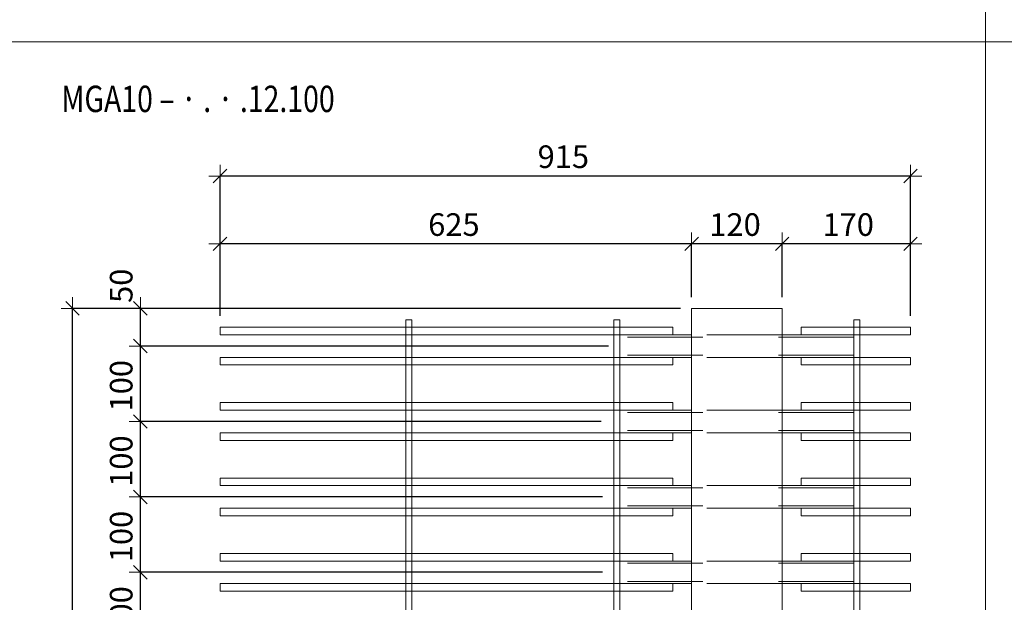
# Model space of a CAD drawing. Units: metres. Extents: x -7.9 to 22.6, y -30.7 to 22.3.
# Drawn here: x 15.2 to 16.5, y -20.1 to -19.4 of the extents above; entities that cross this region are included whole.
import ezdxf

# ---------------------------------------------------------------- set-up
doc = ezdxf.new("R2010")
doc.units = ezdxf.units.M
doc.header["$PDMODE"] = 65
doc.linetypes.add('AUSGEZOGEN', pattern=[0])
doc.linetypes.add('VERDECKT2_S2', pattern=[0.018, 0.01, -0.008])
for name, color, linetype, lineweight in [('1_TEIL', 59, 'AUSGEZOGEN', 13), ('EINLAGEN', 252, 'AUSGEZOGEN', 13), ('STANDARD', 7, 'AUSGEZOGEN', 13), ('VERMASSUNG_PRODUKTION', 6, 'AUSGEZOGEN', 13)]:
    doc.layers.add(name, color=color, linetype=linetype, lineweight=lineweight)
doc.styles.add('ARIAL', font='ARIAL.TTF')
doc.dimstyles.new('DIMSTYLE_3', dxfattribs={"dimtxt": 0.03, "dimasz": 0.03, "dimexe": 0, "dimexo": 0, "dimgap": 0.015, "dimtad": 2, "dimdec": 0, "dimlfac": 1000, "dimrnd": 0.1, "dimzin": 12, "dimdsep": 46, "dimtxsty": 'ARIAL', "dimblk1": 'ALL_ML_STRICH', "dimblk2": 'ALL_ML_STRICH', "dimsah": 1, "dimcen": 0, "dimclrd": 7, "dimclre": 6, "dimclrt": 7, "dimadec": 0, "dimazin": 0, "dimtfac": 1, "dimtdec": 0, "dimtix": 1, "dimtmove": 2, "dimatfit": 3, "dimfxl": 0, "dimtzin": 0, "dimlwd": 0, "dimlwe": 13, "dimarcsym": 0})
doc.dimstyles.new('DIMSTYLE_7', dxfattribs={"dimtxt": 0.03, "dimasz": 0.03, "dimexe": 0, "dimexo": 0, "dimgap": 0.015, "dimtad": 2, "dimdec": 0, "dimlfac": 1000, "dimrnd": 0.1, "dimzin": 12, "dimdsep": 46, "dimtxsty": 'ARIAL', "dimblk1": 'ALL_ML_STRICH', "dimblk2": 'ALL_ML_STRICH', "dimsah": 1, "dimcen": 0, "dimclrd": 7, "dimclre": 6, "dimclrt": 7, "dimadec": 0, "dimazin": 0, "dimtfac": 1, "dimtdec": 0, "dimtix": 1, "dimtmove": 2, "dimatfit": 3, "dimfxl": 0, "dimtvp": 1.2, "dimtzin": 0, "dimlwd": 0, "dimlwe": 13, "dimarcsym": 0})

# ---------------------------------------------------------------- blocks, each defined once
blk = doc.blocks.new('ALL_ML_STRICH')
at = {"color": 0, "linetype": 'ByBlock', "lineweight": -2}
for p, q in [((0, -0.5), (0, 0.5)), ((-1, 0), (0.5, 0)), ((-0.3, -0.3), (0.3, 0.3))]:
    blk.add_line(p, q, dxfattribs=at)
blk = doc.blocks.new('*D4226')
at = {"layer": 'DEFPOINTS', "color": 6, "lineweight": 13, "transparency": 33554687}
for p in [(16.0912, -19.7531), (15.2706, -20.7531), (16.0912, -20.7531)]:
    blk.add_point(p, dxfattribs=at)
at = {"layer": 'VERMASSUNG_PRODUKTION', "color": 6, "linetype": 'AUSGEZOGEN', "lineweight": -2, "transparency": 33554687}
for p, q in [((16.0762, -19.7531), (15.2706, -19.7531)), ((16.0762, -20.7531), (15.2706, -20.7531))]:
    blk.add_line(p, q, dxfattribs=at)
at = {"layer": 'VERMASSUNG_PRODUKTION', "color": 6, "lineweight": -2, "transparency": 33554687}
blk.add_line((15.2706, -20.7531), (15.2706, -19.7531), dxfattribs=at)
at = {"layer": 'VERMASSUNG_PRODUKTION', "color": 7, "lineweight": 13, "transparency": 33554687, "xscale": 0.03, "yscale": 0.03, "zscale": 0.03}
for p, rotation in [((15.2706, -19.7531), 90), ((15.2706, -20.7531), 270)]:
    blk.add_blockref('ALL_ML_STRICH', p, dxfattribs=dict(at, rotation=rotation))
at = {"layer": 'VERMASSUNG_PRODUKTION', "color": 7, "lineweight": 13, "transparency": 33554687, "insert": (15.2451, -20.2567), "char_height": 0.03, "width": 0.12, "attachment_point": 5, "rotation": 90, "style": 'ARIAL'}
blk.add_mtext('\\A1;{1000}', dxfattribs=at)
blk = doc.blocks.new('*D4383')
at = {"layer": 'DEFPOINTS', "color": 6, "lineweight": 13, "transparency": 33554687}
for p in [(16.3812, -19.5775), (15.4662, -19.7781), (16.3812, -19.7781)]:
    blk.add_point(p, dxfattribs=at)
at = {"layer": 'VERMASSUNG_PRODUKTION', "color": 6, "linetype": 'AUSGEZOGEN', "lineweight": -2, "transparency": 33554687}
for p, q in [((15.4662, -19.7631), (15.4662, -19.5775)), ((16.3812, -19.7631), (16.3812, -19.5775))]:
    blk.add_line(p, q, dxfattribs=at)
at = {"layer": 'VERMASSUNG_PRODUKTION', "color": 6, "lineweight": -2, "transparency": 33554687}
blk.add_line((16.3812, -19.5775), (15.4662, -19.5775), dxfattribs=at)
at = {"layer": 'VERMASSUNG_PRODUKTION', "color": 7, "lineweight": 13, "transparency": 33554687, "xscale": 0.03, "yscale": 0.03, "zscale": 0.03}
for p, rotation in [((15.4662, -19.5775), 180), ((16.3812, -19.5775), 360)]:
    blk.add_blockref('ALL_ML_STRICH', p, dxfattribs=dict(at, rotation=rotation))
at = {"layer": 'VERMASSUNG_PRODUKTION', "color": 7, "lineweight": 13, "transparency": 33554687, "insert": (15.9211, -19.5519), "char_height": 0.03, "width": 0.09, "attachment_point": 5, "style": 'ARIAL'}
blk.add_mtext('\\A1;{915}', dxfattribs=at)
blk = doc.blocks.new('*D4405')
at = {"layer": 'DEFPOINTS', "color": 6, "lineweight": 13, "transparency": 33554687}
for p in [(16.3812, -19.6675), (16.2112, -19.7531), (16.3812, -19.7781)]:
    blk.add_point(p, dxfattribs=at)
at = {"layer": 'VERMASSUNG_PRODUKTION', "color": 6, "linetype": 'AUSGEZOGEN', "lineweight": -2, "transparency": 33554687}
for p, q in [((16.2112, -19.7381), (16.2112, -19.6675)), ((16.3812, -19.7631), (16.3812, -19.6675))]:
    blk.add_line(p, q, dxfattribs=at)
at = {"layer": 'VERMASSUNG_PRODUKTION', "color": 6, "lineweight": -2, "transparency": 33554687}
blk.add_line((16.3812, -19.6675), (16.2112, -19.6675), dxfattribs=at)
at = {"layer": 'VERMASSUNG_PRODUKTION', "color": 7, "lineweight": 13, "transparency": 33554687, "xscale": 0.03, "yscale": 0.03, "zscale": 0.03}
for p, rotation in [((16.2112, -19.6675), 180), ((16.3812, -19.6675), 360)]:
    blk.add_blockref('ALL_ML_STRICH', p, dxfattribs=dict(at, rotation=rotation))
at = {"layer": 'VERMASSUNG_PRODUKTION', "color": 7, "lineweight": 13, "transparency": 33554687, "insert": (16.2987, -19.6419), "char_height": 0.03, "width": 0.09, "attachment_point": 5, "style": 'ARIAL'}
blk.add_mtext('\\A1;{170}', dxfattribs=at)
blk = doc.blocks.new('*D4406')
at = {"layer": 'DEFPOINTS', "color": 6, "lineweight": 13, "transparency": 33554687}
for p in [(16.2112, -19.6675), (16.0912, -19.7531), (16.2112, -19.7531)]:
    blk.add_point(p, dxfattribs=at)
at = {"layer": 'VERMASSUNG_PRODUKTION', "color": 6, "linetype": 'AUSGEZOGEN', "lineweight": -2, "transparency": 33554687}
for p, q in [((16.0912, -19.7381), (16.0912, -19.6675)), ((16.2112, -19.7381), (16.2112, -19.6675))]:
    blk.add_line(p, q, dxfattribs=at)
at = {"layer": 'VERMASSUNG_PRODUKTION', "color": 6, "lineweight": -2, "transparency": 33554687}
blk.add_line((16.2112, -19.6675), (16.0912, -19.6675), dxfattribs=at)
at = {"layer": 'VERMASSUNG_PRODUKTION', "color": 7, "lineweight": 13, "transparency": 33554687, "xscale": 0.03, "yscale": 0.03, "zscale": 0.03}
for p, rotation in [((16.0912, -19.6675), 180), ((16.2112, -19.6675), 360)]:
    blk.add_blockref('ALL_ML_STRICH', p, dxfattribs=dict(at, rotation=rotation))
at = {"layer": 'VERMASSUNG_PRODUKTION', "color": 7, "lineweight": 13, "transparency": 33554687, "insert": (16.1487, -19.6419), "char_height": 0.03, "width": 0.09, "attachment_point": 5, "style": 'ARIAL'}
blk.add_mtext('\\A1;{120}', dxfattribs=at)
blk = doc.blocks.new('*D4407')
at = {"layer": 'DEFPOINTS', "color": 6, "lineweight": 13, "transparency": 33554687}
for p in [(16.0912, -19.6675), (16.0912, -19.7531), (15.4662, -19.7781)]:
    blk.add_point(p, dxfattribs=at)
at = {"layer": 'VERMASSUNG_PRODUKTION', "color": 6, "linetype": 'AUSGEZOGEN', "lineweight": -2, "transparency": 33554687}
for p, q in [((15.4662, -19.7631), (15.4662, -19.6675)), ((16.0912, -19.7381), (16.0912, -19.6675))]:
    blk.add_line(p, q, dxfattribs=at)
at = {"layer": 'VERMASSUNG_PRODUKTION', "color": 6, "lineweight": -2, "transparency": 33554687}
blk.add_line((16.0912, -19.6675), (15.4662, -19.6675), dxfattribs=at)
at = {"layer": 'VERMASSUNG_PRODUKTION', "color": 7, "lineweight": 13, "transparency": 33554687, "xscale": 0.03, "yscale": 0.03, "zscale": 0.03}
for p, rotation in [((15.4662, -19.6675), 180), ((16.0912, -19.6675), 360)]:
    blk.add_blockref('ALL_ML_STRICH', p, dxfattribs=dict(at, rotation=rotation))
at = {"layer": 'VERMASSUNG_PRODUKTION', "color": 7, "lineweight": 13, "transparency": 33554687, "insert": (15.7761, -19.6419), "char_height": 0.03, "width": 0.09, "attachment_point": 5, "style": 'ARIAL'}
blk.add_mtext('\\A1;{625}', dxfattribs=at)
blk = doc.blocks.new('*D4466')
at = {"layer": 'DEFPOINTS', "color": 6, "lineweight": 13, "transparency": 33554687}
for p in [(15.9882, -20.1031), (15.3606, -20.2031), (15.9882, -20.2031)]:
    blk.add_point(p, dxfattribs=at)
at = {"layer": 'VERMASSUNG_PRODUKTION', "color": 6, "linetype": 'AUSGEZOGEN', "lineweight": -2, "transparency": 33554687}
for p, q in [((15.9732, -20.1031), (15.3606, -20.1031)), ((15.9732, -20.2031), (15.3606, -20.2031))]:
    blk.add_line(p, q, dxfattribs=at)
at = {"layer": 'VERMASSUNG_PRODUKTION', "color": 6, "lineweight": -2, "transparency": 33554687}
blk.add_line((15.3606, -20.2031), (15.3606, -20.1031), dxfattribs=at)
at = {"layer": 'VERMASSUNG_PRODUKTION', "color": 7, "lineweight": 13, "transparency": 33554687, "xscale": 0.03, "yscale": 0.03, "zscale": 0.03}
for p, rotation in [((15.3606, -20.1031), 90), ((15.3606, -20.2031), 270)]:
    blk.add_blockref('ALL_ML_STRICH', p, dxfattribs=dict(at, rotation=rotation))
at = {"layer": 'VERMASSUNG_PRODUKTION', "color": 7, "lineweight": 13, "transparency": 33554687, "insert": (15.3351, -20.1556), "char_height": 0.03, "width": 0.09, "attachment_point": 5, "rotation": 90, "style": 'ARIAL'}
blk.add_mtext('\\A1;{100}', dxfattribs=at)
blk = doc.blocks.new('*D4467')
at = {"layer": 'DEFPOINTS', "color": 6, "lineweight": 13, "transparency": 33554687}
for p in [(15.9882, -20.0031), (15.3606, -20.1031), (15.9882, -20.1031)]:
    blk.add_point(p, dxfattribs=at)
at = {"layer": 'VERMASSUNG_PRODUKTION', "color": 6, "linetype": 'AUSGEZOGEN', "lineweight": -2, "transparency": 33554687}
for p, q in [((15.9732, -20.0031), (15.3606, -20.0031)), ((15.9732, -20.1031), (15.3606, -20.1031))]:
    blk.add_line(p, q, dxfattribs=at)
at = {"layer": 'VERMASSUNG_PRODUKTION', "color": 6, "lineweight": -2, "transparency": 33554687}
blk.add_line((15.3606, -20.1031), (15.3606, -20.0031), dxfattribs=at)
at = {"layer": 'VERMASSUNG_PRODUKTION', "color": 7, "lineweight": 13, "transparency": 33554687, "xscale": 0.03, "yscale": 0.03, "zscale": 0.03}
for p, rotation in [((15.3606, -20.0031), 90), ((15.3606, -20.1031), 270)]:
    blk.add_blockref('ALL_ML_STRICH', p, dxfattribs=dict(at, rotation=rotation))
at = {"layer": 'VERMASSUNG_PRODUKTION', "color": 7, "lineweight": 13, "transparency": 33554687, "insert": (15.3351, -20.0556), "char_height": 0.03, "width": 0.09, "attachment_point": 5, "rotation": 90, "style": 'ARIAL'}
blk.add_mtext('\\A1;{100}', dxfattribs=at)
blk = doc.blocks.new('*D4468')
at = {"layer": 'DEFPOINTS', "color": 6, "lineweight": 13, "transparency": 33554687}
for p in [(15.9862, -19.9031), (15.3606, -20.0031), (15.9882, -20.0031)]:
    blk.add_point(p, dxfattribs=at)
at = {"layer": 'VERMASSUNG_PRODUKTION', "color": 6, "linetype": 'AUSGEZOGEN', "lineweight": -2, "transparency": 33554687}
for p, q in [((15.9712, -19.9031), (15.3606, -19.9031)), ((15.9732, -20.0031), (15.3606, -20.0031))]:
    blk.add_line(p, q, dxfattribs=at)
at = {"layer": 'VERMASSUNG_PRODUKTION', "color": 6, "lineweight": -2, "transparency": 33554687}
blk.add_line((15.3606, -20.0031), (15.3606, -19.9031), dxfattribs=at)
at = {"layer": 'VERMASSUNG_PRODUKTION', "color": 7, "lineweight": 13, "transparency": 33554687, "xscale": 0.03, "yscale": 0.03, "zscale": 0.03}
for p, rotation in [((15.3606, -19.9031), 90), ((15.3606, -20.0031), 270)]:
    blk.add_blockref('ALL_ML_STRICH', p, dxfattribs=dict(at, rotation=rotation))
at = {"layer": 'VERMASSUNG_PRODUKTION', "color": 7, "lineweight": 13, "transparency": 33554687, "insert": (15.3351, -19.9556), "char_height": 0.03, "width": 0.09, "attachment_point": 5, "rotation": 90, "style": 'ARIAL'}
blk.add_mtext('\\A1;{100}', dxfattribs=at)
blk = doc.blocks.new('*D4469')
at = {"layer": 'DEFPOINTS', "color": 6, "lineweight": 13, "transparency": 33554687}
for p in [(15.9962, -19.8031), (15.3606, -19.9031), (15.9862, -19.9031)]:
    blk.add_point(p, dxfattribs=at)
at = {"layer": 'VERMASSUNG_PRODUKTION', "color": 6, "linetype": 'AUSGEZOGEN', "lineweight": -2, "transparency": 33554687}
for p, q in [((15.9812, -19.8031), (15.3606, -19.8031)), ((15.9712, -19.9031), (15.3606, -19.9031))]:
    blk.add_line(p, q, dxfattribs=at)
at = {"layer": 'VERMASSUNG_PRODUKTION', "color": 6, "lineweight": -2, "transparency": 33554687}
blk.add_line((15.3606, -19.9031), (15.3606, -19.8031), dxfattribs=at)
at = {"layer": 'VERMASSUNG_PRODUKTION', "color": 7, "lineweight": 13, "transparency": 33554687, "xscale": 0.03, "yscale": 0.03, "zscale": 0.03}
for p, rotation in [((15.3606, -19.8031), 90), ((15.3606, -19.9031), 270)]:
    blk.add_blockref('ALL_ML_STRICH', p, dxfattribs=dict(at, rotation=rotation))
at = {"layer": 'VERMASSUNG_PRODUKTION', "color": 7, "lineweight": 13, "transparency": 33554687, "insert": (15.3351, -19.8556), "char_height": 0.03, "width": 0.09, "attachment_point": 5, "rotation": 90, "style": 'ARIAL'}
blk.add_mtext('\\A1;{100}', dxfattribs=at)
blk = doc.blocks.new('*D4470')
at = {"layer": 'DEFPOINTS', "color": 6, "lineweight": 13, "transparency": 33554687}
for p in [(16.0912, -19.7531), (15.3606, -19.8031), (15.9962, -19.8031)]:
    blk.add_point(p, dxfattribs=at)
at = {"layer": 'VERMASSUNG_PRODUKTION', "color": 6, "linetype": 'AUSGEZOGEN', "lineweight": -2, "transparency": 33554687}
for p, q in [((16.0762, -19.7531), (15.3606, -19.7531)), ((15.9812, -19.8031), (15.3606, -19.8031))]:
    blk.add_line(p, q, dxfattribs=at)
at = {"layer": 'VERMASSUNG_PRODUKTION', "color": 6, "lineweight": -2, "transparency": 33554687}
blk.add_line((15.3606, -19.8031), (15.3606, -19.7531), dxfattribs=at)
at = {"layer": 'VERMASSUNG_PRODUKTION', "color": 7, "lineweight": 13, "transparency": 33554687, "xscale": 0.03, "yscale": 0.03, "zscale": 0.03}
for p, rotation in [((15.3606, -19.7531), 90), ((15.3606, -19.8031), 270)]:
    blk.add_blockref('ALL_ML_STRICH', p, dxfattribs=dict(at, rotation=rotation))
at = {"layer": 'VERMASSUNG_PRODUKTION', "color": 7, "lineweight": 13, "transparency": 33554687, "insert": (15.3351, -19.7231), "char_height": 0.03, "width": 0.06, "attachment_point": 5, "rotation": 90, "style": 'ARIAL'}
blk.add_mtext('\\A1;{50}', dxfattribs=at)

msp = doc.modelspace()

# ---------------------------------------------------------------- linework, layer by layer
at = {"layer": '1_TEIL', "transparency": 33554687}
for points in [[(15.71219, -20.7381), (15.71219, -19.7681), (15.72019, -19.7681), (15.72019, -20.7381), (15.71219, -20.7381)], [(15.98819, -20.7381), (15.98819, -19.7681), (15.99619, -19.7681), (15.99619, -20.7381), (15.98819, -20.7381)], [(16.30619, -20.7381), (16.30619, -19.7681), (16.31419, -19.7681), (16.31419, -20.7381), (16.30619, -20.7381)], [(16.06619, -19.7781), (15.46619, -19.7781), (15.46619, -19.7881), (16.06619, -19.7881), (16.06619, -19.7781)], [(16.23619, -19.7781), (16.38119, -19.7781), (16.38119, -19.7881), (16.23619, -19.7881), (16.23619, -19.7781)], [(16.06619, -19.8181), (15.46619, -19.8181), (15.46619, -19.8281), (16.06619, -19.8281), (16.06619, -19.8181)], [(16.23619, -19.8181), (16.38119, -19.8181), (16.38119, -19.8281), (16.23619, -19.8281), (16.23619, -19.8181)], [(16.06619, -19.8781), (15.46619, -19.8781), (15.46619, -19.8881), (16.06619, -19.8881), (16.06619, -19.8781)], [(16.23619, -19.8781), (16.38119, -19.8781), (16.38119, -19.8881), (16.23619, -19.8881), (16.23619, -19.8781)], [(16.06619, -19.9181), (15.46619, -19.9181), (15.46619, -19.9281), (16.06619, -19.9281), (16.06619, -19.9181)], [(16.23619, -19.9181), (16.38119, -19.9181), (16.38119, -19.9281), (16.23619, -19.9281), (16.23619, -19.9181)], [(16.06619, -19.9781), (15.46619, -19.9781), (15.46619, -19.9881), (16.06619, -19.9881), (16.06619, -19.9781)], [(16.23619, -19.9781), (16.38119, -19.9781), (16.38119, -19.9881), (16.23619, -19.9881), (16.23619, -19.9781)], [(16.06619, -20.0181), (15.46619, -20.0181), (15.46619, -20.0281), (16.06619, -20.0281), (16.06619, -20.0181)], [(16.23619, -20.0181), (16.38119, -20.0181), (16.38119, -20.0281), (16.23619, -20.0281), (16.23619, -20.0181)], [(16.06619, -20.0781), (15.46619, -20.0781), (15.46619, -20.0881), (16.06619, -20.0881), (16.06619, -20.0781)], [(16.23619, -20.0781), (16.38119, -20.0781), (16.38119, -20.0881), (16.23619, -20.0881), (16.23619, -20.0781)], [(16.06619, -20.1181), (15.46619, -20.1181), (15.46619, -20.1281), (16.06619, -20.1281), (16.06619, -20.1181)], [(16.23619, -20.1181), (16.38119, -20.1181), (16.38119, -20.1281), (16.23619, -20.1281), (16.23619, -20.1181)]]:
    msp.add_lwpolyline(points, close=True, dxfattribs=at)
at = {"layer": 'EINLAGEN', "transparency": 33554687}
for p, q in [((16.48073, -7.70958), (16.48073, -20.84958)), ((12.97573, -19.39958), (22.59573, -19.39958))]:
    msp.add_line(p, q, dxfattribs=at)
at = {"layer": 'STANDARD', "color": 7, "linetype": 'AUSGEZOGEN', "lineweight": 18, "transparency": 33554687}
for p, q in [((16.09119, -20.7531), (16.09119, -19.7531)), ((16.09119, -19.7531), (16.21119, -19.7531)), ((16.21119, -19.7531), (16.21119, -20.7531)), ((15.99619, -19.7881), (15.99619, -19.78822)), ((16.09119, -19.7881), (15.99619, -19.7881)), ((15.99619, -19.78822), (15.99619, -19.78858)), ((15.99619, -19.78858), (15.99619, -19.78917)), ((15.99619, -19.78917), (15.99619, -19.78997)), ((15.99619, -19.78997), (15.99619, -19.79096)), ((15.99619, -19.79096), (15.99619, -19.7921)), ((15.99619, -19.7921), (15.99619, -19.79337)), ((15.99619, -19.79337), (15.99619, -19.79471)), ((15.99619, -19.79471), (15.99619, -19.7961)), ((15.99619, -19.7961), (15.99619, -19.8101)), ((16.30619, -19.7881), (16.21119, -19.7881)), ((16.30619, -19.78822), (16.30619, -19.7881)), ((16.30619, -19.7881), (16.30619, -19.78822)), ((16.30619, -19.78858), (16.30619, -19.78822)), ((16.30619, -19.78822), (16.30619, -19.78858)), ((16.30619, -19.78917), (16.30619, -19.78858)), ((16.30619, -19.78858), (16.30619, -19.78917)), ((16.30619, -19.78997), (16.30619, -19.78917)), ((16.30619, -19.78917), (16.30619, -19.78997)), ((16.30619, -19.79096), (16.30619, -19.78997)), ((16.30619, -19.78997), (16.30619, -19.79096)), ((16.30619, -19.7921), (16.30619, -19.79096)), ((16.30619, -19.79096), (16.30619, -19.7921)), ((16.30619, -19.79337), (16.30619, -19.7921)), ((16.30619, -19.7921), (16.30619, -19.79337)), ((16.30619, -19.79471), (16.30619, -19.79337)), ((16.30619, -19.79337), (16.30619, -19.79471)), ((16.30619, -19.7961), (16.30619, -19.79471)), ((16.30619, -19.79471), (16.30619, -19.7961)), ((16.30619, -19.8101), (16.30619, -19.7961)), ((16.30619, -19.7961), (16.30619, -19.8101)), ((15.99619, -19.8101), (15.99619, -19.81149)), ((15.99619, -19.81149), (15.99619, -19.81284)), ((15.99619, -19.81284), (15.99619, -19.8141)), ((15.99619, -19.8141), (15.99619, -19.81524)), ((15.99619, -19.81524), (15.99619, -19.81623)), ((15.99619, -19.81623), (15.99619, -19.81703)), ((15.99619, -19.81703), (15.99619, -19.81762)), ((15.99619, -19.81762), (15.99619, -19.81798)), ((15.99619, -19.81798), (15.99619, -19.8181)), ((16.09119, -19.8181), (15.99619, -19.8181)), ((16.30619, -19.8181), (16.21119, -19.8181)), ((16.30619, -19.81149), (16.30619, -19.8101)), ((16.30619, -19.8101), (16.30619, -19.81149)), ((16.30619, -19.81284), (16.30619, -19.81149)), ((16.30619, -19.81149), (16.30619, -19.81284)), ((16.30619, -19.8141), (16.30619, -19.81284)), ((16.30619, -19.81284), (16.30619, -19.8141)), ((16.30619, -19.81524), (16.30619, -19.8141)), ((16.30619, -19.8141), (16.30619, -19.81524)), ((16.30619, -19.81623), (16.30619, -19.81524)), ((16.30619, -19.81524), (16.30619, -19.81623)), ((16.30619, -19.81703), (16.30619, -19.81623)), ((16.30619, -19.81623), (16.30619, -19.81703)), ((16.30619, -19.81762), (16.30619, -19.81703)), ((16.30619, -19.81703), (16.30619, -19.81762)), ((16.30619, -19.81798), (16.30619, -19.81762)), ((16.30619, -19.81762), (16.30619, -19.81798)), ((16.30619, -19.8181), (16.30619, -19.81798)), ((16.30619, -19.81798), (16.30619, -19.8181)), ((15.99619, -19.8881), (15.99619, -19.88822)), ((16.09119, -19.8881), (15.99619, -19.8881)), ((16.30619, -19.8881), (16.21119, -19.8881)), ((16.30619, -19.88822), (16.30619, -19.8881)), ((16.30619, -19.8881), (16.30619, -19.88822)), ((15.99619, -19.88822), (15.99619, -19.88858)), ((15.99619, -19.88858), (15.99619, -19.88917)), ((15.99619, -19.88917), (15.99619, -19.88997)), ((15.99619, -19.88997), (15.99619, -19.89096)), ((15.99619, -19.89096), (15.99619, -19.8921)), ((15.99619, -19.8921), (15.99619, -19.89337)), ((15.99619, -19.89337), (15.99619, -19.89471)), ((15.99619, -19.89471), (15.99619, -19.8961)), ((15.99619, -19.8961), (15.99619, -19.9101)), ((16.30619, -19.88858), (16.30619, -19.88822)), ((16.30619, -19.88822), (16.30619, -19.88858)), ((16.30619, -19.88917), (16.30619, -19.88858)), ((16.30619, -19.88858), (16.30619, -19.88917)), ((16.30619, -19.88997), (16.30619, -19.88917)), ((16.30619, -19.88917), (16.30619, -19.88997)), ((16.30619, -19.89096), (16.30619, -19.88997)), ((16.30619, -19.88997), (16.30619, -19.89096)), ((16.30619, -19.8921), (16.30619, -19.89096)), ((16.30619, -19.89096), (16.30619, -19.8921)), ((16.30619, -19.89337), (16.30619, -19.8921)), ((16.30619, -19.8921), (16.30619, -19.89337)), ((16.30619, -19.89471), (16.30619, -19.89337)), ((16.30619, -19.89337), (16.30619, -19.89471)), ((16.30619, -19.8961), (16.30619, -19.89471)), ((16.30619, -19.89471), (16.30619, -19.8961)), ((16.30619, -19.9101), (16.30619, -19.8961)), ((16.30619, -19.8961), (16.30619, -19.9101)), ((15.99619, -19.9101), (15.99619, -19.91149)), ((15.99619, -19.91149), (15.99619, -19.91284)), ((15.99619, -19.91284), (15.99619, -19.9141)), ((15.99619, -19.9141), (15.99619, -19.91524)), ((16.30619, -19.91149), (16.30619, -19.9101)), ((16.30619, -19.9101), (16.30619, -19.91149)), ((16.30619, -19.91284), (16.30619, -19.91149)), ((16.30619, -19.91149), (16.30619, -19.91284)), ((16.30619, -19.9141), (16.30619, -19.91284)), ((16.30619, -19.91284), (16.30619, -19.9141)), ((16.30619, -19.91524), (16.30619, -19.9141)), ((16.30619, -19.9141), (16.30619, -19.91524)), ((15.99619, -19.91524), (15.99619, -19.91623)), ((15.99619, -19.91623), (15.99619, -19.91703)), ((15.99619, -19.91703), (15.99619, -19.91762)), ((15.99619, -19.91762), (15.99619, -19.91798)), ((15.99619, -19.91798), (15.99619, -19.9181)), ((16.09119, -19.9181), (15.99619, -19.9181)), ((16.30619, -19.9181), (16.21119, -19.9181)), ((16.30619, -19.91623), (16.30619, -19.91524)), ((16.30619, -19.91524), (16.30619, -19.91623)), ((16.30619, -19.91703), (16.30619, -19.91623)), ((16.30619, -19.91623), (16.30619, -19.91703)), ((16.30619, -19.91762), (16.30619, -19.91703)), ((16.30619, -19.91703), (16.30619, -19.91762)), ((16.30619, -19.91798), (16.30619, -19.91762)), ((16.30619, -19.91762), (16.30619, -19.91798)), ((16.30619, -19.9181), (16.30619, -19.91798)), ((16.30619, -19.91798), (16.30619, -19.9181)), ((15.99619, -19.9881), (15.99619, -19.98822)), ((16.09119, -19.9881), (15.99619, -19.9881)), ((15.99619, -19.98822), (15.99619, -19.98858)), ((15.99619, -19.98858), (15.99619, -19.98917)), ((15.99619, -19.98917), (15.99619, -19.98997)), ((15.99619, -19.98997), (15.99619, -19.99096)), ((15.99619, -19.99096), (15.99619, -19.9921)), ((15.99619, -19.9921), (15.99619, -19.99337)), ((16.30619, -19.9881), (16.21119, -19.9881)), ((16.30619, -19.98822), (16.30619, -19.9881)), ((16.30619, -19.9881), (16.30619, -19.98822)), ((16.30619, -19.98858), (16.30619, -19.98822)), ((16.30619, -19.98822), (16.30619, -19.98858)), ((16.30619, -19.98917), (16.30619, -19.98858)), ((16.30619, -19.98858), (16.30619, -19.98917)), ((16.30619, -19.98997), (16.30619, -19.98917)), ((16.30619, -19.98917), (16.30619, -19.98997)), ((16.30619, -19.99096), (16.30619, -19.98997)), ((16.30619, -19.98997), (16.30619, -19.99096)), ((16.30619, -19.9921), (16.30619, -19.99096)), ((16.30619, -19.99096), (16.30619, -19.9921)), ((16.30619, -19.99337), (16.30619, -19.9921)), ((16.30619, -19.9921), (16.30619, -19.99337)), ((15.99619, -19.99337), (15.99619, -19.99471)), ((15.99619, -19.99471), (15.99619, -19.9961)), ((15.99619, -19.9961), (15.99619, -20.0101)), ((16.30619, -19.99471), (16.30619, -19.99337)), ((16.30619, -19.99337), (16.30619, -19.99471)), ((16.30619, -19.9961), (16.30619, -19.99471)), ((16.30619, -19.99471), (16.30619, -19.9961)), ((16.30619, -20.0101), (16.30619, -19.9961)), ((16.30619, -19.9961), (16.30619, -20.0101)), ((15.99619, -20.0101), (15.99619, -20.01149)), ((15.99619, -20.01149), (15.99619, -20.01284)), ((15.99619, -20.01284), (15.99619, -20.0141)), ((15.99619, -20.0141), (15.99619, -20.01524)), ((15.99619, -20.01524), (15.99619, -20.01623)), ((15.99619, -20.01623), (15.99619, -20.01703)), ((15.99619, -20.01703), (15.99619, -20.01762)), ((15.99619, -20.01762), (15.99619, -20.01798)), ((15.99619, -20.01798), (15.99619, -20.0181)), ((16.09119, -20.0181), (15.99619, -20.0181)), ((16.30619, -20.0181), (16.21119, -20.0181)), ((16.30619, -20.01149), (16.30619, -20.0101)), ((16.30619, -20.0101), (16.30619, -20.01149)), ((16.30619, -20.01284), (16.30619, -20.01149)), ((16.30619, -20.01149), (16.30619, -20.01284)), ((16.30619, -20.0141), (16.30619, -20.01284)), ((16.30619, -20.01284), (16.30619, -20.0141)), ((16.30619, -20.01524), (16.30619, -20.0141)), ((16.30619, -20.0141), (16.30619, -20.01524)), ((16.30619, -20.01623), (16.30619, -20.01524)), ((16.30619, -20.01524), (16.30619, -20.01623)), ((16.30619, -20.01703), (16.30619, -20.01623)), ((16.30619, -20.01623), (16.30619, -20.01703)), ((16.30619, -20.01762), (16.30619, -20.01703)), ((16.30619, -20.01703), (16.30619, -20.01762)), ((16.30619, -20.01798), (16.30619, -20.01762)), ((16.30619, -20.01762), (16.30619, -20.01798)), ((16.30619, -20.0181), (16.30619, -20.01798)), ((16.30619, -20.01798), (16.30619, -20.0181)), ((15.99619, -20.0881), (15.99619, -20.08822)), ((16.09119, -20.0881), (15.99619, -20.0881)), ((15.99619, -20.08822), (15.99619, -20.08858)), ((15.99619, -20.08858), (15.99619, -20.08917)), ((15.99619, -20.08917), (15.99619, -20.08997)), ((15.99619, -20.08997), (15.99619, -20.09096)), ((15.99619, -20.09096), (15.99619, -20.0921)), ((15.99619, -20.0921), (15.99619, -20.09337)), ((15.99619, -20.09337), (15.99619, -20.09471)), ((15.99619, -20.09471), (15.99619, -20.0961)), ((15.99619, -20.0961), (15.99619, -20.1101)), ((16.30619, -20.0881), (16.21119, -20.0881)), ((16.30619, -20.08822), (16.30619, -20.0881)), ((16.30619, -20.0881), (16.30619, -20.08822)), ((16.30619, -20.08858), (16.30619, -20.08822)), ((16.30619, -20.08822), (16.30619, -20.08858)), ((16.30619, -20.08917), (16.30619, -20.08858)), ((16.30619, -20.08858), (16.30619, -20.08917)), ((16.30619, -20.08997), (16.30619, -20.08917)), ((16.30619, -20.08917), (16.30619, -20.08997)), ((16.30619, -20.09096), (16.30619, -20.08997)), ((16.30619, -20.08997), (16.30619, -20.09096)), ((16.30619, -20.0921), (16.30619, -20.09096)), ((16.30619, -20.09096), (16.30619, -20.0921)), ((16.30619, -20.09337), (16.30619, -20.0921)), ((16.30619, -20.0921), (16.30619, -20.09337)), ((16.30619, -20.09471), (16.30619, -20.09337)), ((16.30619, -20.09337), (16.30619, -20.09471)), ((16.30619, -20.0961), (16.30619, -20.09471)), ((16.30619, -20.09471), (16.30619, -20.0961)), ((16.30619, -20.1101), (16.30619, -20.0961)), ((16.30619, -20.0961), (16.30619, -20.1101)), ((15.99619, -20.1101), (15.99619, -20.11149)), ((15.99619, -20.11149), (15.99619, -20.11284)), ((15.99619, -20.11284), (15.99619, -20.1141)), ((15.99619, -20.1141), (15.99619, -20.11524)), ((15.99619, -20.11524), (15.99619, -20.11623)), ((15.99619, -20.11623), (15.99619, -20.11703)), ((15.99619, -20.11703), (15.99619, -20.11762)), ((15.99619, -20.11762), (15.99619, -20.11798)), ((15.99619, -20.11798), (15.99619, -20.1181)), ((16.09119, -20.1181), (15.99619, -20.1181)), ((16.30619, -20.1181), (16.21119, -20.1181)), ((16.30619, -20.11149), (16.30619, -20.1101)), ((16.30619, -20.1101), (16.30619, -20.11149)), ((16.30619, -20.11284), (16.30619, -20.11149)), ((16.30619, -20.11149), (16.30619, -20.11284)), ((16.30619, -20.1141), (16.30619, -20.11284)), ((16.30619, -20.11284), (16.30619, -20.1141)), ((16.30619, -20.11524), (16.30619, -20.1141)), ((16.30619, -20.1141), (16.30619, -20.11524)), ((16.30619, -20.11623), (16.30619, -20.11524)), ((16.30619, -20.11524), (16.30619, -20.11623)), ((16.30619, -20.11703), (16.30619, -20.11623)), ((16.30619, -20.11623), (16.30619, -20.11703)), ((16.30619, -20.11762), (16.30619, -20.11703)), ((16.30619, -20.11703), (16.30619, -20.11762)), ((16.30619, -20.11798), (16.30619, -20.11762)), ((16.30619, -20.11762), (16.30619, -20.11798)), ((16.30619, -20.1181), (16.30619, -20.11798)), ((16.30619, -20.11798), (16.30619, -20.1181))]:
    msp.add_line(p, q, dxfattribs=at)
at = {"layer": 'STANDARD', "color": 253, "linetype": 'VERDECKT2_S2', "lineweight": 13, "transparency": 33554687}
for p, q in [((16.30619, -19.7911), (15.99619, -19.7911)), ((16.21119, -19.7881), (16.09119, -19.7881)), ((16.30619, -19.8151), (15.99619, -19.8151)), ((16.21119, -19.8181), (16.09119, -19.8181)), ((16.21119, -19.8881), (16.09119, -19.8881)), ((16.30619, -19.8911), (15.99619, -19.8911)), ((16.30619, -19.9151), (15.99619, -19.9151)), ((16.21119, -19.9181), (16.09119, -19.9181)), ((16.30619, -19.9911), (15.99619, -19.9911)), ((16.21119, -19.9881), (16.09119, -19.9881)), ((16.30619, -20.0151), (15.99619, -20.0151)), ((16.21119, -20.0181), (16.09119, -20.0181)), ((16.30619, -20.0911), (15.99619, -20.0911)), ((16.21119, -20.0881), (16.09119, -20.0881)), ((16.30619, -20.1151), (15.99619, -20.1151)), ((16.21119, -20.1181), (16.09119, -20.1181))]:
    msp.add_line(p, q, dxfattribs=at)

# ---------------------------------------------------------------- texts
at = {"layer": 'STANDARD', "color": 7, "linetype": 'AUSGEZOGEN', "lineweight": 13, "transparency": 33554687, "insert": (15.25573, -19.4927), "char_height": 0.035, "width": 0.3903767, "attachment_point": 7, "style": 'ARIAL'}
msp.add_mtext('\\W0.79;MGA10 – · . · .12.100', dxfattribs=at)

# ---------------------------------------------------------------- dimensions: what is measured, and where the dimension line sits
at = {"layer": 'VERMASSUNG_PRODUKTION', "color": 6, "lineweight": 13, "transparency": 33554687}
for base, p1, p2, angle, dimstyle, picture, middle in [((15.46619, -19.57746), (16.38119, -19.7631), (15.46619, -19.7631), 180, 'DIMSTYLE_3', '*D4383', (15.92107, -19.55195)), ((15.46619, -19.66746), (16.09119, -19.7381), (15.46619, -19.7631), 180, 'DIMSTYLE_3', '*D4407', (15.77607, -19.64195)), ((16.09119, -19.66746), (16.21119, -19.7381), (16.09119, -19.7381), 180, 'DIMSTYLE_3', '*D4406', (16.14873, -19.64195)), ((16.21119, -19.66746), (16.38119, -19.7631), (16.21119, -19.7381), 180, 'DIMSTYLE_3', '*D4405', (16.29873, -19.64195)), ((15.36064, -19.7531), (15.98119, -19.8031), (16.07619, -19.7531), 90, 'DIMSTYLE_7', '*D4470', (15.33513, -19.7231)), ((15.27064, -19.7531), (16.07619, -20.7531), (16.07619, -19.7531), 90, 'DIMSTYLE_3', '*D4226', (15.24513, -20.25672)), ((15.36064, -19.8031), (15.97119, -19.9031), (15.98119, -19.8031), 90, 'DIMSTYLE_3', '*D4469', (15.33513, -19.85556)), ((15.36064, -19.9031), (15.97319, -20.0031), (15.97119, -19.9031), 90, 'DIMSTYLE_3', '*D4468', (15.33513, -19.95556)), ((15.36064, -20.0031), (15.97319, -20.1031), (15.97319, -20.0031), 90, 'DIMSTYLE_3', '*D4467', (15.33513, -20.05556)), ((15.36064, -20.1031), (15.97319, -20.2031), (15.97319, -20.1031), 90, 'DIMSTYLE_3', '*D4466', (15.33513, -20.15556))]:
    dim = msp.add_linear_dim(base=base, p1=p1, p2=p2, angle=angle, dimstyle=dimstyle, override={"dimpost": '<>', "dimclrd": 7, "dimclre": 6, "dimclrt": 7, "dimlwd": 0, "dimlwe": 13}, dxfattribs=at)
    dim.commit()
    dim.dimension.update_dxf_attribs({"geometry": picture, "text_midpoint": middle, "dimtype": 160})

doc.saveas('drawing.dxf')
